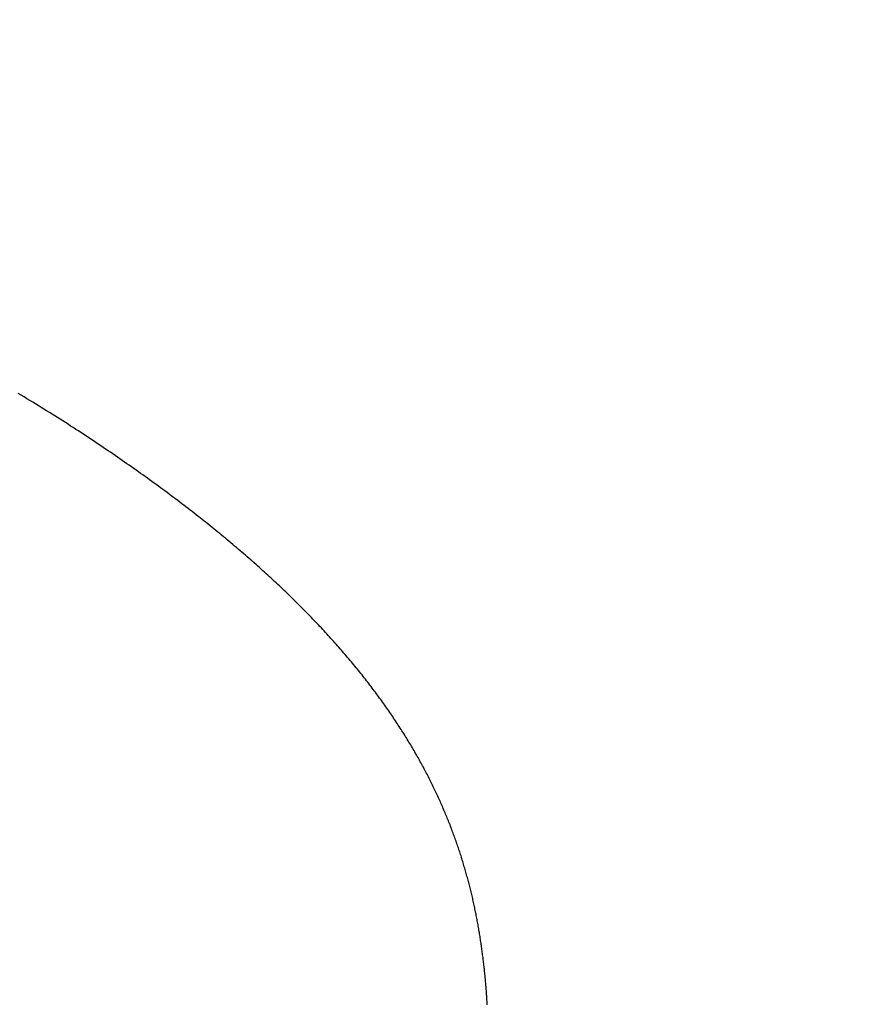
# Model space of a CAD drawing. Extents: x 0 to 143, y -1 to 81.
# Drawn here: x 29 to 29, y 21 to 21 of the extents above; entities that cross this region are included whole.
import ezdxf

# ---------------------------------------------------------------- set-up
doc = ezdxf.new("R2010")
doc.units = 0
doc.header["$MEASUREMENT"] = 0
doc.header["$PDMODE"] = 2
doc.layers.get('0').update_dxf_attribs({"linetype": 'CONTINUOUS'})
doc.layers.get('Defpoints').update_dxf_attribs({"linetype": 'CONTINUOUS'})
doc.layers.add('Dimension', color=2, linetype='CONTINUOUS', lineweight=15)
doc.layers.add('OBJECT DETAIL', color=254, linetype='CONTINUOUS', lineweight=25)
doc.styles.get("Standard").update_dxf_attribs({"font": 'ARIAL.TTF'})
doc.dimstyles.new('Nabco Dimension Arch Style - Autocad', dxfattribs={"dimscale": 2, "dimtxt": 0.375, "dimasz": 0.37, "dimexe": 0.06, "dimexo": 0.06, "dimgap": 0.06, "dimtad": 0, "dimdec": 5, "dimzin": 4, "dimdsep": 46, "dimlunit": 5, "dimtxsty": 'Standard', "dimcen": 0, "dimclrd": 256, "dimclre": 256, "dimclrt": 256, "dimadec": 1, "dimazin": 1, "dimtm": 1e-09, "dimtfac": 1, "dimtdec": 5, "dimtofl": 0, "dimtmove": 0, "dimatfit": 3, "dimfxl": 0, "dimfrac": 2, "dimtolj": 1, "dimtzin": 4, "dimlwd": -1, "dimlwe": -1, "dimarcsym": 0})

# ---------------------------------------------------------------- blocks, each defined once
blk = doc.blocks.new('*D37')
at = {"layer": 'Defpoints', "color": 0}
for p in [(5.493519, 21.294559), (31.516394, 21.2904), (31.516394, 15.8163)]:
    blk.add_point(p, dxfattribs=at)
at = {"layer": 'Dimension'}
for p, q in [((5.493519, 21.174559), (5.493519, 15.6963)), ((31.516394, 21.1704), (31.516394, 15.6963)), ((5.993519, 15.8163), (16.693008, 15.8163)), ((31.016394, 15.8163), (19.969502, 15.8163))]:
    blk.add_line(p, q, dxfattribs=at)
for points in [[(5.993519, 15.899634), (5.993519, 15.732967), (5.493519, 15.8163)], [(31.016394, 15.899634), (31.016394, 15.732967), (31.516394, 15.8163)]]:
    blk.add_solid(points, dxfattribs=at)
at = {"layer": 'Dimension', "insert": (18.331255, 15.8163), "char_height": 0.5, "attachment_point": 5}
blk.add_mtext('\\A1;SIDELITE', dxfattribs=at)
blk = doc.blocks.new('GLSTOP')
for p, q in [((-0.395867, -0.136955), (-0.39596, -0.136899)), ((-0.395867, -0.136955), (-0.39596, -0.136899)), ((-0.395776, -0.137011), (-0.395867, -0.136955)), ((-0.395776, -0.137011), (-0.395867, -0.136955)), ((-0.395684, -0.137066), (-0.395776, -0.137011)), ((-0.395684, -0.137066), (-0.395776, -0.137011)), ((-0.395594, -0.137121), (-0.395684, -0.137066)), ((-0.395594, -0.137121), (-0.395684, -0.137066)), ((-0.395504, -0.137176), (-0.395594, -0.137121)), ((-0.395504, -0.137176), (-0.395594, -0.137121)), ((-0.395415, -0.13723), (-0.395504, -0.137176)), ((-0.395415, -0.13723), (-0.395504, -0.137176)), ((-0.395326, -0.137285), (-0.395415, -0.13723)), ((-0.395326, -0.137285), (-0.395415, -0.13723)), ((-0.395238, -0.137339), (-0.395326, -0.137285)), ((-0.395238, -0.137339), (-0.395326, -0.137285)), ((-0.395151, -0.137393), (-0.395238, -0.137339)), ((-0.395151, -0.137393), (-0.395238, -0.137339)), ((-0.395064, -0.137447), (-0.395151, -0.137393)), ((-0.395064, -0.137447), (-0.395151, -0.137393)), ((-0.394978, -0.137501), (-0.395064, -0.137447)), ((-0.394978, -0.137501), (-0.395064, -0.137447)), ((-0.394892, -0.137555), (-0.394978, -0.137501)), ((-0.394892, -0.137555), (-0.394978, -0.137501)), ((-0.394807, -0.137608), (-0.394892, -0.137555)), ((-0.394807, -0.137608), (-0.394892, -0.137555)), ((-0.394723, -0.137662), (-0.394807, -0.137608)), ((-0.394723, -0.137662), (-0.394807, -0.137608)), ((-0.394639, -0.137715), (-0.394723, -0.137662)), ((-0.394639, -0.137715), (-0.394723, -0.137662)), ((-0.394555, -0.137768), (-0.394639, -0.137715)), ((-0.394555, -0.137768), (-0.394639, -0.137715)), ((-0.394472, -0.137821), (-0.394555, -0.137768)), ((-0.394472, -0.137821), (-0.394555, -0.137768)), ((-0.394389, -0.137874), (-0.394472, -0.137821)), ((-0.394389, -0.137874), (-0.394472, -0.137821)), ((-0.394307, -0.137927), (-0.394389, -0.137874)), ((-0.394307, -0.137927), (-0.394389, -0.137874)), ((-0.394226, -0.137979), (-0.394307, -0.137927)), ((-0.394226, -0.137979), (-0.394307, -0.137927)), ((-0.394145, -0.138032), (-0.394226, -0.137979)), ((-0.394145, -0.138032), (-0.394226, -0.137979)), ((-0.394064, -0.138084), (-0.394145, -0.138032)), ((-0.394064, -0.138084), (-0.394145, -0.138032)), ((-0.393984, -0.138136), (-0.394064, -0.138084)), ((-0.393984, -0.138136), (-0.394064, -0.138084)), ((-0.393904, -0.138188), (-0.393984, -0.138136)), ((-0.393904, -0.138188), (-0.393984, -0.138136)), ((-0.393825, -0.13824), (-0.393904, -0.138188)), ((-0.393825, -0.13824), (-0.393904, -0.138188)), ((-0.393746, -0.138292), (-0.393825, -0.13824)), ((-0.393746, -0.138292), (-0.393825, -0.13824)), ((-0.393668, -0.138344), (-0.393746, -0.138292)), ((-0.393668, -0.138344), (-0.393746, -0.138292)), ((-0.39359, -0.138396), (-0.393668, -0.138344)), ((-0.39359, -0.138396), (-0.393668, -0.138344)), ((-0.393512, -0.138448), (-0.39359, -0.138396)), ((-0.393512, -0.138448), (-0.39359, -0.138396)), ((-0.393435, -0.138499), (-0.393512, -0.138448)), ((-0.393435, -0.138499), (-0.393512, -0.138448)), ((-0.393358, -0.138551), (-0.393435, -0.138499)), ((-0.393358, -0.138551), (-0.393435, -0.138499)), ((-0.393281, -0.138602), (-0.393358, -0.138551)), ((-0.393281, -0.138602), (-0.393358, -0.138551)), ((-0.393205, -0.138654), (-0.393281, -0.138602)), ((-0.393205, -0.138654), (-0.393281, -0.138602)), ((-0.393129, -0.138705), (-0.393205, -0.138654)), ((-0.393129, -0.138705), (-0.393205, -0.138654)), ((-0.393054, -0.138756), (-0.393129, -0.138705)), ((-0.393054, -0.138756), (-0.393129, -0.138705)), ((-0.392979, -0.138808), (-0.393054, -0.138756)), ((-0.392979, -0.138808), (-0.393054, -0.138756)), ((-0.392904, -0.138859), (-0.392979, -0.138808)), ((-0.392904, -0.138859), (-0.392979, -0.138808)), ((-0.392829, -0.13891), (-0.392904, -0.138859)), ((-0.392829, -0.13891), (-0.392904, -0.138859)), ((-0.392755, -0.138961), (-0.392829, -0.13891)), ((-0.392755, -0.138961), (-0.392829, -0.13891)), ((-0.392681, -0.139012), (-0.392755, -0.138961)), ((-0.392681, -0.139012), (-0.392755, -0.138961)), ((-0.392608, -0.139063), (-0.392681, -0.139012)), ((-0.392608, -0.139063), (-0.392681, -0.139012)), ((-0.392535, -0.139114), (-0.392608, -0.139063)), ((-0.392535, -0.139114), (-0.392608, -0.139063)), ((-0.392462, -0.139165), (-0.392535, -0.139114)), ((-0.392462, -0.139165), (-0.392535, -0.139114)), ((-0.392389, -0.139216), (-0.392462, -0.139165)), ((-0.392389, -0.139216), (-0.392462, -0.139165)), ((-0.392317, -0.139267), (-0.392389, -0.139216)), ((-0.392317, -0.139267), (-0.392389, -0.139216)), ((-0.392245, -0.139318), (-0.392317, -0.139267)), ((-0.392245, -0.139318), (-0.392317, -0.139267)), ((-0.392173, -0.139368), (-0.392245, -0.139318)), ((-0.392173, -0.139368), (-0.392245, -0.139318)), ((-0.392101, -0.139419), (-0.392173, -0.139368)), ((-0.392101, -0.139419), (-0.392173, -0.139368)), ((-0.39203, -0.13947), (-0.392101, -0.139419)), ((-0.39203, -0.13947), (-0.392101, -0.139419)), ((-0.39196, -0.139521), (-0.39203, -0.13947)), ((-0.39196, -0.139521), (-0.39203, -0.13947)), ((-0.391889, -0.139571), (-0.39196, -0.139521)), ((-0.391889, -0.139571), (-0.39196, -0.139521)), ((-0.391819, -0.139622), (-0.391889, -0.139571)), ((-0.391819, -0.139622), (-0.391889, -0.139571)), ((-0.391749, -0.139672), (-0.391819, -0.139622)), ((-0.391749, -0.139672), (-0.391819, -0.139622)), ((-0.391679, -0.139723), (-0.391749, -0.139672)), ((-0.391679, -0.139723), (-0.391749, -0.139672)), ((-0.39161, -0.139773), (-0.391679, -0.139723)), ((-0.39161, -0.139773), (-0.391679, -0.139723)), ((-0.391541, -0.139823), (-0.39161, -0.139773)), ((-0.391541, -0.139823), (-0.39161, -0.139773)), ((-0.391473, -0.139874), (-0.391541, -0.139823)), ((-0.391473, -0.139874), (-0.391541, -0.139823)), ((-0.391404, -0.139924), (-0.391473, -0.139874)), ((-0.391404, -0.139924), (-0.391473, -0.139874)), ((-0.391336, -0.139974), (-0.391404, -0.139924)), ((-0.391336, -0.139974), (-0.391404, -0.139924)), ((-0.391268, -0.140025), (-0.391336, -0.139974)), ((-0.391268, -0.140025), (-0.391336, -0.139974)), ((-0.391201, -0.140075), (-0.391268, -0.140025)), ((-0.391201, -0.140075), (-0.391268, -0.140025)), ((-0.391134, -0.140125), (-0.391201, -0.140075)), ((-0.391134, -0.140125), (-0.391201, -0.140075)), ((-0.391067, -0.140175), (-0.391134, -0.140125)), ((-0.391067, -0.140175), (-0.391134, -0.140125)), ((-0.391, -0.140225), (-0.391067, -0.140175)), ((-0.391, -0.140225), (-0.391067, -0.140175)), ((-0.390934, -0.140275), (-0.391, -0.140225)), ((-0.390934, -0.140275), (-0.391, -0.140225)), ((-0.390868, -0.140325), (-0.390934, -0.140275)), ((-0.390868, -0.140325), (-0.390934, -0.140275)), ((-0.390802, -0.140375), (-0.390868, -0.140325)), ((-0.390802, -0.140375), (-0.390868, -0.140325)), ((-0.390737, -0.140425), (-0.390802, -0.140375)), ((-0.390737, -0.140425), (-0.390802, -0.140375)), ((-0.390672, -0.140475), (-0.390737, -0.140425)), ((-0.390672, -0.140475), (-0.390737, -0.140425)), ((-0.390607, -0.140525), (-0.390672, -0.140475)), ((-0.390607, -0.140525), (-0.390672, -0.140475)), ((-0.390543, -0.140574), (-0.390607, -0.140525)), ((-0.390543, -0.140574), (-0.390607, -0.140525)), ((-0.390479, -0.140624), (-0.390543, -0.140574)), ((-0.390479, -0.140624), (-0.390543, -0.140574)), ((-0.390415, -0.140674), (-0.390479, -0.140624)), ((-0.390415, -0.140674), (-0.390479, -0.140624)), ((-0.390351, -0.140723), (-0.390415, -0.140674)), ((-0.390351, -0.140723), (-0.390415, -0.140674)), ((-0.390288, -0.140773), (-0.390351, -0.140723)), ((-0.390288, -0.140773), (-0.390351, -0.140723)), ((-0.390225, -0.140823), (-0.390288, -0.140773)), ((-0.390225, -0.140823), (-0.390288, -0.140773)), ((-0.390162, -0.140872), (-0.390225, -0.140823)), ((-0.390162, -0.140872), (-0.390225, -0.140823)), ((-0.390099, -0.140922), (-0.390162, -0.140872)), ((-0.390099, -0.140922), (-0.390162, -0.140872)), ((-0.390037, -0.140971), (-0.390099, -0.140922)), ((-0.390037, -0.140971), (-0.390099, -0.140922)), ((-0.389975, -0.14102), (-0.390037, -0.140971)), ((-0.389975, -0.14102), (-0.390037, -0.140971)), ((-0.389914, -0.14107), (-0.389975, -0.14102)), ((-0.389914, -0.14107), (-0.389975, -0.14102)), ((-0.389852, -0.141119), (-0.389914, -0.14107)), ((-0.389852, -0.141119), (-0.389914, -0.14107)), ((-0.389791, -0.141168), (-0.389852, -0.141119)), ((-0.389791, -0.141168), (-0.389852, -0.141119)), ((-0.389731, -0.141218), (-0.389791, -0.141168)), ((-0.389731, -0.141218), (-0.389791, -0.141168)), ((-0.38967, -0.141267), (-0.389731, -0.141218)), ((-0.38967, -0.141267), (-0.389731, -0.141218)), ((-0.38961, -0.141316), (-0.38967, -0.141267)), ((-0.38961, -0.141316), (-0.38967, -0.141267)), ((-0.38955, -0.141365), (-0.38961, -0.141316)), ((-0.38955, -0.141365), (-0.38961, -0.141316)), ((-0.389491, -0.141414), (-0.38955, -0.141365)), ((-0.389491, -0.141414), (-0.38955, -0.141365)), ((-0.389431, -0.141463), (-0.389491, -0.141414)), ((-0.389431, -0.141463), (-0.389491, -0.141414)), ((-0.389372, -0.141512), (-0.389431, -0.141463)), ((-0.389372, -0.141512), (-0.389431, -0.141463)), ((-0.389313, -0.141561), (-0.389372, -0.141512)), ((-0.389313, -0.141561), (-0.389372, -0.141512)), ((-0.389255, -0.14161), (-0.389313, -0.141561)), ((-0.389255, -0.14161), (-0.389313, -0.141561)), ((-0.389197, -0.141659), (-0.389255, -0.14161)), ((-0.389197, -0.141659), (-0.389255, -0.14161)), ((-0.389139, -0.141708), (-0.389197, -0.141659)), ((-0.389139, -0.141708), (-0.389197, -0.141659)), ((-0.389081, -0.141757), (-0.389139, -0.141708)), ((-0.389081, -0.141757), (-0.389139, -0.141708)), ((-0.389024, -0.141805), (-0.389081, -0.141757)), ((-0.389024, -0.141805), (-0.389081, -0.141757)), ((-0.388967, -0.141854), (-0.389024, -0.141805)), ((-0.388967, -0.141854), (-0.389024, -0.141805)), ((-0.38891, -0.141903), (-0.388967, -0.141854)), ((-0.38891, -0.141903), (-0.388967, -0.141854)), ((-0.388853, -0.141951), (-0.38891, -0.141903)), ((-0.388853, -0.141951), (-0.38891, -0.141903)), ((-0.388797, -0.142), (-0.388853, -0.141951)), ((-0.388797, -0.142), (-0.388853, -0.141951)), ((-0.388741, -0.142048), (-0.388797, -0.142)), ((-0.388741, -0.142048), (-0.388797, -0.142)), ((-0.388685, -0.142097), (-0.388741, -0.142048)), ((-0.388685, -0.142097), (-0.388741, -0.142048)), ((-0.38863, -0.142145), (-0.388685, -0.142097)), ((-0.38863, -0.142145), (-0.388685, -0.142097)), ((-0.388575, -0.142194), (-0.38863, -0.142145)), ((-0.388575, -0.142194), (-0.38863, -0.142145)), ((-0.38852, -0.142242), (-0.388575, -0.142194)), ((-0.38852, -0.142242), (-0.388575, -0.142194)), ((-0.388465, -0.142291), (-0.38852, -0.142242)), ((-0.388465, -0.142291), (-0.38852, -0.142242)), ((-0.388411, -0.142339), (-0.388465, -0.142291)), ((-0.388411, -0.142339), (-0.388465, -0.142291)), ((-0.388356, -0.142387), (-0.388411, -0.142339)), ((-0.388356, -0.142387), (-0.388411, -0.142339)), ((-0.388303, -0.142436), (-0.388356, -0.142387)), ((-0.388303, -0.142436), (-0.388356, -0.142387)), ((-0.388249, -0.142484), (-0.388303, -0.142436)), ((-0.388249, -0.142484), (-0.388303, -0.142436)), ((-0.388196, -0.142532), (-0.388249, -0.142484)), ((-0.388196, -0.142532), (-0.388249, -0.142484)), ((-0.388143, -0.14258), (-0.388196, -0.142532)), ((-0.388143, -0.14258), (-0.388196, -0.142532)), ((-0.38809, -0.142628), (-0.388143, -0.14258)), ((-0.38809, -0.142628), (-0.388143, -0.14258)), ((-0.388037, -0.142676), (-0.38809, -0.142628)), ((-0.388037, -0.142676), (-0.38809, -0.142628)), ((-0.387985, -0.142724), (-0.388037, -0.142676)), ((-0.387985, -0.142724), (-0.388037, -0.142676)), ((-0.387933, -0.142772), (-0.387985, -0.142724)), ((-0.387933, -0.142772), (-0.387985, -0.142724)), ((-0.387881, -0.14282), (-0.387933, -0.142772)), ((-0.387881, -0.14282), (-0.387933, -0.142772)), ((-0.38783, -0.142868), (-0.387881, -0.14282)), ((-0.38783, -0.142868), (-0.387881, -0.14282)), ((-0.387779, -0.142916), (-0.38783, -0.142868)), ((-0.387779, -0.142916), (-0.38783, -0.142868)), ((-0.387728, -0.142964), (-0.387779, -0.142916)), ((-0.387728, -0.142964), (-0.387779, -0.142916)), ((-0.387677, -0.143012), (-0.387728, -0.142964)), ((-0.387677, -0.143012), (-0.387728, -0.142964)), ((-0.387627, -0.14306), (-0.387677, -0.143012)), ((-0.387627, -0.14306), (-0.387677, -0.143012)), ((-0.387577, -0.143107), (-0.387627, -0.14306)), ((-0.387577, -0.143107), (-0.387627, -0.14306)), ((-0.387527, -0.143155), (-0.387577, -0.143107)), ((-0.387527, -0.143155), (-0.387577, -0.143107)), ((-0.387477, -0.143203), (-0.387527, -0.143155)), ((-0.387477, -0.143203), (-0.387527, -0.143155)), ((-0.387428, -0.14325), (-0.387477, -0.143203)), ((-0.387428, -0.14325), (-0.387477, -0.143203)), ((-0.387378, -0.143298), (-0.387428, -0.14325)), ((-0.387378, -0.143298), (-0.387428, -0.14325)), ((-0.38733, -0.143345), (-0.387378, -0.143298)), ((-0.38733, -0.143345), (-0.387378, -0.143298)), ((-0.387281, -0.143393), (-0.38733, -0.143345)), ((-0.387281, -0.143393), (-0.38733, -0.143345)), ((-0.387233, -0.14344), (-0.387281, -0.143393)), ((-0.387233, -0.14344), (-0.387281, -0.143393)), ((-0.387184, -0.143488), (-0.387233, -0.14344)), ((-0.387184, -0.143488), (-0.387233, -0.14344)), ((-0.387137, -0.143535), (-0.387184, -0.143488)), ((-0.387137, -0.143535), (-0.387184, -0.143488)), ((-0.387089, -0.143583), (-0.387137, -0.143535)), ((-0.387089, -0.143583), (-0.387137, -0.143535)), ((-0.387042, -0.14363), (-0.387089, -0.143583)), ((-0.387042, -0.14363), (-0.387089, -0.143583)), ((-0.386995, -0.143677), (-0.387042, -0.14363)), ((-0.386995, -0.143677), (-0.387042, -0.14363)), ((-0.386948, -0.143724), (-0.386995, -0.143677)), ((-0.386948, -0.143724), (-0.386995, -0.143677)), ((-0.386901, -0.143772), (-0.386948, -0.143724)), ((-0.386901, -0.143772), (-0.386948, -0.143724)), ((-0.386855, -0.143819), (-0.386901, -0.143772)), ((-0.386855, -0.143819), (-0.386901, -0.143772)), ((-0.386809, -0.143866), (-0.386855, -0.143819)), ((-0.386809, -0.143866), (-0.386855, -0.143819)), ((-0.386763, -0.143913), (-0.386809, -0.143866)), ((-0.386763, -0.143913), (-0.386809, -0.143866)), ((-0.386717, -0.14396), (-0.386763, -0.143913)), ((-0.386717, -0.14396), (-0.386763, -0.143913)), ((-0.386672, -0.144007), (-0.386717, -0.14396)), ((-0.386672, -0.144007), (-0.386717, -0.14396)), ((-0.386627, -0.144054), (-0.386672, -0.144007)), ((-0.386627, -0.144054), (-0.386672, -0.144007)), ((-0.386582, -0.144101), (-0.386627, -0.144054)), ((-0.386582, -0.144101), (-0.386627, -0.144054)), ((-0.386537, -0.144148), (-0.386582, -0.144101)), ((-0.386537, -0.144148), (-0.386582, -0.144101)), ((-0.386493, -0.144195), (-0.386537, -0.144148)), ((-0.386493, -0.144195), (-0.386537, -0.144148)), ((-0.386449, -0.144242), (-0.386493, -0.144195)), ((-0.386449, -0.144242), (-0.386493, -0.144195)), ((-0.386405, -0.144289), (-0.386449, -0.144242)), ((-0.386405, -0.144289), (-0.386449, -0.144242)), ((-0.386361, -0.144336), (-0.386405, -0.144289)), ((-0.386361, -0.144336), (-0.386405, -0.144289)), ((-0.386317, -0.144382), (-0.386361, -0.144336)), ((-0.386317, -0.144382), (-0.386361, -0.144336)), ((-0.386274, -0.144429), (-0.386317, -0.144382)), ((-0.386274, -0.144429), (-0.386317, -0.144382)), ((-0.386231, -0.144476), (-0.386274, -0.144429)), ((-0.386231, -0.144476), (-0.386274, -0.144429)), ((-0.386189, -0.144522), (-0.386231, -0.144476)), ((-0.386189, -0.144522), (-0.386231, -0.144476)), ((-0.386146, -0.144569), (-0.386189, -0.144522)), ((-0.386146, -0.144569), (-0.386189, -0.144522)), ((-0.386104, -0.144616), (-0.386146, -0.144569)), ((-0.386104, -0.144616), (-0.386146, -0.144569)), ((-0.386062, -0.144662), (-0.386104, -0.144616)), ((-0.386062, -0.144662), (-0.386104, -0.144616)), ((-0.38602, -0.144709), (-0.386062, -0.144662)), ((-0.38602, -0.144709), (-0.386062, -0.144662)), ((-0.385979, -0.144755), (-0.38602, -0.144709)), ((-0.385979, -0.144755), (-0.38602, -0.144709)), ((-0.385937, -0.144802), (-0.385979, -0.144755)), ((-0.385937, -0.144802), (-0.385979, -0.144755)), ((-0.385896, -0.144848), (-0.385937, -0.144802)), ((-0.385896, -0.144848), (-0.385937, -0.144802)), ((-0.385855, -0.144894), (-0.385896, -0.144848)), ((-0.385855, -0.144894), (-0.385896, -0.144848)), ((-0.385815, -0.144941), (-0.385855, -0.144894)), ((-0.385815, -0.144941), (-0.385855, -0.144894)), ((-0.385774, -0.144987), (-0.385815, -0.144941)), ((-0.385774, -0.144987), (-0.385815, -0.144941)), ((-0.385734, -0.145033), (-0.385774, -0.144987)), ((-0.385734, -0.145033), (-0.385774, -0.144987)), ((-0.385694, -0.14508), (-0.385734, -0.145033)), ((-0.385694, -0.14508), (-0.385734, -0.145033)), ((-0.385655, -0.145126), (-0.385694, -0.14508)), ((-0.385655, -0.145126), (-0.385694, -0.14508)), ((-0.385615, -0.145172), (-0.385655, -0.145126)), ((-0.385615, -0.145172), (-0.385655, -0.145126)), ((-0.385576, -0.145218), (-0.385615, -0.145172)), ((-0.385576, -0.145218), (-0.385615, -0.145172)), ((-0.385537, -0.145264), (-0.385576, -0.145218)), ((-0.385537, -0.145264), (-0.385576, -0.145218)), ((-0.385498, -0.14531), (-0.385537, -0.145264)), ((-0.385498, -0.14531), (-0.385537, -0.145264)), ((-0.38546, -0.145356), (-0.385498, -0.14531)), ((-0.38546, -0.145356), (-0.385498, -0.14531)), ((-0.385422, -0.145402), (-0.38546, -0.145356)), ((-0.385422, -0.145402), (-0.38546, -0.145356)), ((-0.385383, -0.145448), (-0.385422, -0.145402)), ((-0.385383, -0.145448), (-0.385422, -0.145402)), ((-0.385346, -0.145494), (-0.385383, -0.145448)), ((-0.385346, -0.145494), (-0.385383, -0.145448)), ((-0.385308, -0.14554), (-0.385346, -0.145494)), ((-0.385308, -0.14554), (-0.385346, -0.145494)), ((-0.385271, -0.145586), (-0.385308, -0.14554)), ((-0.385271, -0.145586), (-0.385308, -0.14554)), ((-0.385233, -0.145632), (-0.385271, -0.145586)), ((-0.385233, -0.145632), (-0.385271, -0.145586)), ((-0.385196, -0.145678), (-0.385233, -0.145632)), ((-0.385196, -0.145678), (-0.385233, -0.145632)), ((-0.38516, -0.145724), (-0.385196, -0.145678)), ((-0.38516, -0.145724), (-0.385196, -0.145678)), ((-0.385123, -0.145769), (-0.38516, -0.145724)), ((-0.385123, -0.145769), (-0.38516, -0.145724)), ((-0.385087, -0.145815), (-0.385123, -0.145769)), ((-0.385087, -0.145815), (-0.385123, -0.145769)), ((-0.385051, -0.145861), (-0.385087, -0.145815)), ((-0.385051, -0.145861), (-0.385087, -0.145815)), ((-0.385015, -0.145906), (-0.385051, -0.145861)), ((-0.385015, -0.145906), (-0.385051, -0.145861)), ((-0.384979, -0.145952), (-0.385015, -0.145906)), ((-0.384979, -0.145952), (-0.385015, -0.145906)), ((-0.384944, -0.145998), (-0.384979, -0.145952)), ((-0.384944, -0.145998), (-0.384979, -0.145952)), ((-0.384909, -0.146043), (-0.384944, -0.145998)), ((-0.384909, -0.146043), (-0.384944, -0.145998)), ((-0.384874, -0.146089), (-0.384909, -0.146043)), ((-0.384874, -0.146089), (-0.384909, -0.146043)), ((-0.384839, -0.146134), (-0.384874, -0.146089)), ((-0.384839, -0.146134), (-0.384874, -0.146089)), ((-0.384804, -0.14618), (-0.384839, -0.146134)), ((-0.384804, -0.14618), (-0.384839, -0.146134)), ((-0.38477, -0.146225), (-0.384804, -0.14618)), ((-0.38477, -0.146225), (-0.384804, -0.14618)), ((-0.384736, -0.146271), (-0.38477, -0.146225)), ((-0.384736, -0.146271), (-0.38477, -0.146225)), ((-0.384702, -0.146316), (-0.384736, -0.146271)), ((-0.384702, -0.146316), (-0.384736, -0.146271)), ((-0.384668, -0.146361), (-0.384702, -0.146316)), ((-0.384668, -0.146361), (-0.384702, -0.146316)), ((-0.384635, -0.146407), (-0.384668, -0.146361)), ((-0.384635, -0.146407), (-0.384668, -0.146361)), ((-0.384601, -0.146452), (-0.384635, -0.146407)), ((-0.384601, -0.146452), (-0.384635, -0.146407)), ((-0.384568, -0.146497), (-0.384601, -0.146452)), ((-0.384568, -0.146497), (-0.384601, -0.146452)), ((-0.384535, -0.146542), (-0.384568, -0.146497)), ((-0.384535, -0.146542), (-0.384568, -0.146497)), ((-0.384503, -0.146587), (-0.384535, -0.146542)), ((-0.384503, -0.146587), (-0.384535, -0.146542)), ((-0.38447, -0.146633), (-0.384503, -0.146587)), ((-0.38447, -0.146633), (-0.384503, -0.146587)), ((-0.384438, -0.146678), (-0.38447, -0.146633)), ((-0.384438, -0.146678), (-0.38447, -0.146633)), ((-0.384406, -0.146723), (-0.384438, -0.146678)), ((-0.384406, -0.146723), (-0.384438, -0.146678)), ((-0.384374, -0.146768), (-0.384406, -0.146723)), ((-0.384374, -0.146768), (-0.384406, -0.146723)), ((-0.384342, -0.146813), (-0.384374, -0.146768)), ((-0.384342, -0.146813), (-0.384374, -0.146768)), ((-0.384311, -0.146858), (-0.384342, -0.146813)), ((-0.384311, -0.146858), (-0.384342, -0.146813)), ((-0.38428, -0.146903), (-0.384311, -0.146858)), ((-0.38428, -0.146903), (-0.384311, -0.146858)), ((-0.384249, -0.146948), (-0.38428, -0.146903)), ((-0.384249, -0.146948), (-0.38428, -0.146903)), ((-0.384218, -0.146993), (-0.384249, -0.146948)), ((-0.384218, -0.146993), (-0.384249, -0.146948)), ((-0.384187, -0.147038), (-0.384218, -0.146993)), ((-0.384187, -0.147038), (-0.384218, -0.146993)), ((-0.384157, -0.147082), (-0.384187, -0.147038)), ((-0.384157, -0.147082), (-0.384187, -0.147038)), ((-0.384127, -0.147127), (-0.384157, -0.147082)), ((-0.384127, -0.147127), (-0.384157, -0.147082)), ((-0.384097, -0.147172), (-0.384127, -0.147127)), ((-0.384097, -0.147172), (-0.384127, -0.147127)), ((-0.384067, -0.147217), (-0.384097, -0.147172)), ((-0.384067, -0.147217), (-0.384097, -0.147172)), ((-0.384037, -0.147262), (-0.384067, -0.147217)), ((-0.384037, -0.147262), (-0.384067, -0.147217)), ((-0.384008, -0.147306), (-0.384037, -0.147262)), ((-0.384008, -0.147306), (-0.384037, -0.147262)), ((-0.383979, -0.147351), (-0.384008, -0.147306)), ((-0.383979, -0.147351), (-0.384008, -0.147306)), ((-0.383949, -0.147396), (-0.383979, -0.147351)), ((-0.383949, -0.147396), (-0.383979, -0.147351)), ((-0.383921, -0.14744), (-0.383949, -0.147396)), ((-0.383921, -0.14744), (-0.383949, -0.147396)), ((-0.383892, -0.147485), (-0.383921, -0.14744)), ((-0.383892, -0.147485), (-0.383921, -0.14744)), ((-0.383864, -0.147529), (-0.383892, -0.147485)), ((-0.383864, -0.147529), (-0.383892, -0.147485)), ((-0.383835, -0.147574), (-0.383864, -0.147529)), ((-0.383835, -0.147574), (-0.383864, -0.147529)), ((-0.383807, -0.147618), (-0.383835, -0.147574)), ((-0.383807, -0.147618), (-0.383835, -0.147574)), ((-0.383779, -0.147663), (-0.383807, -0.147618)), ((-0.383779, -0.147663), (-0.383807, -0.147618)), ((-0.383752, -0.147707), (-0.383779, -0.147663)), ((-0.383752, -0.147707), (-0.383779, -0.147663)), ((-0.383724, -0.147752), (-0.383752, -0.147707)), ((-0.383724, -0.147752), (-0.383752, -0.147707)), ((-0.383697, -0.147796), (-0.383724, -0.147752)), ((-0.383697, -0.147796), (-0.383724, -0.147752)), ((-0.38367, -0.14784), (-0.383697, -0.147796)), ((-0.38367, -0.14784), (-0.383697, -0.147796)), ((-0.383643, -0.147885), (-0.38367, -0.14784)), ((-0.383643, -0.147885), (-0.38367, -0.14784)), ((-0.383616, -0.147929), (-0.383643, -0.147885)), ((-0.383616, -0.147929), (-0.383643, -0.147885)), ((-0.38359, -0.147973), (-0.383616, -0.147929)), ((-0.38359, -0.147973), (-0.383616, -0.147929)), ((-0.383563, -0.148017), (-0.38359, -0.147973)), ((-0.383563, -0.148017), (-0.38359, -0.147973)), ((-0.383537, -0.148062), (-0.383563, -0.148017)), ((-0.383537, -0.148062), (-0.383563, -0.148017)), ((-0.383511, -0.148106), (-0.383537, -0.148062)), ((-0.383511, -0.148106), (-0.383537, -0.148062)), ((-0.383485, -0.14815), (-0.383511, -0.148106)), ((-0.383485, -0.14815), (-0.383511, -0.148106)), ((-0.38346, -0.148194), (-0.383485, -0.14815)), ((-0.38346, -0.148194), (-0.383485, -0.14815)), ((-0.383434, -0.148238), (-0.38346, -0.148194)), ((-0.383434, -0.148238), (-0.38346, -0.148194)), ((-0.383409, -0.148282), (-0.383434, -0.148238)), ((-0.383409, -0.148282), (-0.383434, -0.148238)), ((-0.383384, -0.148326), (-0.383409, -0.148282)), ((-0.383384, -0.148326), (-0.383409, -0.148282)), ((-0.383359, -0.14837), (-0.383384, -0.148326)), ((-0.383359, -0.14837), (-0.383384, -0.148326)), ((-0.383335, -0.148414), (-0.383359, -0.14837)), ((-0.383335, -0.148414), (-0.383359, -0.14837)), ((-0.38331, -0.148458), (-0.383335, -0.148414)), ((-0.38331, -0.148458), (-0.383335, -0.148414)), ((-0.383286, -0.148502), (-0.38331, -0.148458)), ((-0.383286, -0.148502), (-0.38331, -0.148458)), ((-0.383262, -0.148546), (-0.383286, -0.148502)), ((-0.383262, -0.148546), (-0.383286, -0.148502)), ((-0.383238, -0.14859), (-0.383262, -0.148546)), ((-0.383238, -0.14859), (-0.383262, -0.148546)), ((-0.383214, -0.148634), (-0.383238, -0.14859)), ((-0.383214, -0.148634), (-0.383238, -0.14859)), ((-0.38319, -0.148678), (-0.383214, -0.148634)), ((-0.38319, -0.148678), (-0.383214, -0.148634)), ((-0.383167, -0.148721), (-0.38319, -0.148678)), ((-0.383167, -0.148721), (-0.38319, -0.148678)), ((-0.383143, -0.148765), (-0.383167, -0.148721)), ((-0.383143, -0.148765), (-0.383167, -0.148721)), ((-0.38312, -0.148809), (-0.383143, -0.148765)), ((-0.38312, -0.148809), (-0.383143, -0.148765)), ((-0.383097, -0.148853), (-0.38312, -0.148809)), ((-0.383097, -0.148853), (-0.38312, -0.148809)), ((-0.383075, -0.148896), (-0.383097, -0.148853)), ((-0.383075, -0.148896), (-0.383097, -0.148853)), ((-0.383052, -0.14894), (-0.383075, -0.148896)), ((-0.383052, -0.14894), (-0.383075, -0.148896)), ((-0.38303, -0.148983), (-0.383052, -0.14894)), ((-0.38303, -0.148983), (-0.383052, -0.14894)), ((-0.383007, -0.149027), (-0.38303, -0.148983)), ((-0.383007, -0.149027), (-0.38303, -0.148983)), ((-0.382985, -0.149071), (-0.383007, -0.149027)), ((-0.382985, -0.149071), (-0.383007, -0.149027)), ((-0.382964, -0.149114), (-0.382985, -0.149071)), ((-0.382964, -0.149114), (-0.382985, -0.149071)), ((-0.382942, -0.149158), (-0.382964, -0.149114)), ((-0.382942, -0.149158), (-0.382964, -0.149114)), ((-0.38292, -0.149201), (-0.382942, -0.149158)), ((-0.38292, -0.149201), (-0.382942, -0.149158)), ((-0.382899, -0.149245), (-0.38292, -0.149201)), ((-0.382899, -0.149245), (-0.38292, -0.149201)), ((-0.382878, -0.149288), (-0.382899, -0.149245)), ((-0.382878, -0.149288), (-0.382899, -0.149245)), ((-0.382857, -0.149332), (-0.382878, -0.149288)), ((-0.382857, -0.149332), (-0.382878, -0.149288)), ((-0.382836, -0.149375), (-0.382857, -0.149332)), ((-0.382836, -0.149375), (-0.382857, -0.149332)), ((-0.382815, -0.149418), (-0.382836, -0.149375)), ((-0.382815, -0.149418), (-0.382836, -0.149375)), ((-0.382795, -0.149462), (-0.382815, -0.149418)), ((-0.382795, -0.149462), (-0.382815, -0.149418)), ((-0.382774, -0.149505), (-0.382795, -0.149462)), ((-0.382774, -0.149505), (-0.382795, -0.149462)), ((-0.382754, -0.149548), (-0.382774, -0.149505)), ((-0.382754, -0.149548), (-0.382774, -0.149505)), ((-0.382734, -0.149592), (-0.382754, -0.149548)), ((-0.382734, -0.149592), (-0.382754, -0.149548)), ((-0.382714, -0.149635), (-0.382734, -0.149592)), ((-0.382714, -0.149635), (-0.382734, -0.149592)), ((-0.382694, -0.149678), (-0.382714, -0.149635)), ((-0.382694, -0.149678), (-0.382714, -0.149635)), ((-0.382675, -0.149721), (-0.382694, -0.149678)), ((-0.382675, -0.149721), (-0.382694, -0.149678)), ((-0.382655, -0.149764), (-0.382675, -0.149721)), ((-0.382655, -0.149764), (-0.382675, -0.149721)), ((-0.382636, -0.149807), (-0.382655, -0.149764)), ((-0.382636, -0.149807), (-0.382655, -0.149764)), ((-0.382617, -0.149851), (-0.382636, -0.149807)), ((-0.382617, -0.149851), (-0.382636, -0.149807)), ((-0.382598, -0.149894), (-0.382617, -0.149851)), ((-0.382598, -0.149894), (-0.382617, -0.149851)), ((-0.382579, -0.149937), (-0.382598, -0.149894)), ((-0.382579, -0.149937), (-0.382598, -0.149894)), ((-0.382561, -0.14998), (-0.382579, -0.149937)), ((-0.382561, -0.14998), (-0.382579, -0.149937)), ((-0.382542, -0.150023), (-0.382561, -0.14998)), ((-0.382542, -0.150023), (-0.382561, -0.14998)), ((-0.382524, -0.150066), (-0.382542, -0.150023)), ((-0.382524, -0.150066), (-0.382542, -0.150023)), ((-0.382506, -0.150109), (-0.382524, -0.150066)), ((-0.382506, -0.150109), (-0.382524, -0.150066)), ((-0.382488, -0.150152), (-0.382506, -0.150109)), ((-0.382488, -0.150152), (-0.382506, -0.150109)), ((-0.38247, -0.150195), (-0.382488, -0.150152)), ((-0.38247, -0.150195), (-0.382488, -0.150152)), ((-0.382452, -0.150238), (-0.38247, -0.150195)), ((-0.382452, -0.150238), (-0.38247, -0.150195)), ((-0.382435, -0.15028), (-0.382452, -0.150238)), ((-0.382435, -0.15028), (-0.382452, -0.150238)), ((-0.382417, -0.150323), (-0.382435, -0.15028)), ((-0.382417, -0.150323), (-0.382435, -0.15028)), ((-0.3824, -0.150366), (-0.382417, -0.150323)), ((-0.3824, -0.150366), (-0.382417, -0.150323)), ((-0.382383, -0.150409), (-0.3824, -0.150366)), ((-0.382383, -0.150409), (-0.3824, -0.150366)), ((-0.382366, -0.150452), (-0.382383, -0.150409)), ((-0.382366, -0.150452), (-0.382383, -0.150409)), ((-0.382349, -0.150494), (-0.382366, -0.150452)), ((-0.382349, -0.150494), (-0.382366, -0.150452)), ((-0.382333, -0.150537), (-0.382349, -0.150494)), ((-0.382333, -0.150537), (-0.382349, -0.150494)), ((-0.382316, -0.15058), (-0.382333, -0.150537)), ((-0.382316, -0.15058), (-0.382333, -0.150537)), ((-0.3823, -0.150622), (-0.382316, -0.15058)), ((-0.3823, -0.150622), (-0.382316, -0.15058)), ((-0.382284, -0.150665), (-0.3823, -0.150622)), ((-0.382284, -0.150665), (-0.3823, -0.150622)), ((-0.382268, -0.150708), (-0.382284, -0.150665)), ((-0.382268, -0.150708), (-0.382284, -0.150665)), ((-0.382252, -0.15075), (-0.382268, -0.150708)), ((-0.382252, -0.15075), (-0.382268, -0.150708)), ((-0.382236, -0.150793), (-0.382252, -0.15075)), ((-0.382236, -0.150793), (-0.382252, -0.15075)), ((-0.38222, -0.150836), (-0.382236, -0.150793)), ((-0.38222, -0.150836), (-0.382236, -0.150793)), ((-0.382205, -0.150878), (-0.38222, -0.150836)), ((-0.382205, -0.150878), (-0.38222, -0.150836)), ((-0.382189, -0.150921), (-0.382205, -0.150878)), ((-0.382189, -0.150921), (-0.382205, -0.150878)), ((-0.382174, -0.150963), (-0.382189, -0.150921)), ((-0.382174, -0.150963), (-0.382189, -0.150921)), ((-0.382159, -0.151006), (-0.382174, -0.150963)), ((-0.382159, -0.151006), (-0.382174, -0.150963)), ((-0.382144, -0.151048), (-0.382159, -0.151006)), ((-0.382144, -0.151048), (-0.382159, -0.151006)), ((-0.38213, -0.15109), (-0.382144, -0.151048)), ((-0.38213, -0.15109), (-0.382144, -0.151048)), ((-0.382115, -0.151133), (-0.38213, -0.15109)), ((-0.382115, -0.151133), (-0.38213, -0.15109)), ((-0.3821, -0.151175), (-0.382115, -0.151133)), ((-0.3821, -0.151175), (-0.382115, -0.151133)), ((-0.382086, -0.151218), (-0.3821, -0.151175)), ((-0.382086, -0.151218), (-0.3821, -0.151175)), ((-0.382072, -0.15126), (-0.382086, -0.151218)), ((-0.382072, -0.15126), (-0.382086, -0.151218)), ((-0.382058, -0.151302), (-0.382072, -0.15126)), ((-0.382058, -0.151302), (-0.382072, -0.15126)), ((-0.382044, -0.151345), (-0.382058, -0.151302)), ((-0.382044, -0.151345), (-0.382058, -0.151302)), ((-0.38203, -0.151387), (-0.382044, -0.151345)), ((-0.38203, -0.151387), (-0.382044, -0.151345)), ((-0.382016, -0.151429), (-0.38203, -0.151387)), ((-0.382016, -0.151429), (-0.38203, -0.151387)), ((-0.382003, -0.151471), (-0.382016, -0.151429)), ((-0.382003, -0.151471), (-0.382016, -0.151429)), ((-0.381989, -0.151513), (-0.382003, -0.151471)), ((-0.381989, -0.151513), (-0.382003, -0.151471)), ((-0.381976, -0.151556), (-0.381989, -0.151513)), ((-0.381976, -0.151556), (-0.381989, -0.151513)), ((-0.381963, -0.151598), (-0.381976, -0.151556)), ((-0.381963, -0.151598), (-0.381976, -0.151556)), ((-0.38195, -0.15164), (-0.381963, -0.151598)), ((-0.38195, -0.15164), (-0.381963, -0.151598)), ((-0.381937, -0.151682), (-0.38195, -0.15164)), ((-0.381937, -0.151682), (-0.38195, -0.15164)), ((-0.381924, -0.151724), (-0.381937, -0.151682)), ((-0.381924, -0.151724), (-0.381937, -0.151682)), ((-0.381912, -0.151766), (-0.381924, -0.151724)), ((-0.381912, -0.151766), (-0.381924, -0.151724)), ((-0.381899, -0.151808), (-0.381912, -0.151766)), ((-0.381899, -0.151808), (-0.381912, -0.151766)), ((-0.381887, -0.15185), (-0.381899, -0.151808)), ((-0.381887, -0.15185), (-0.381899, -0.151808)), ((-0.381875, -0.151892), (-0.381887, -0.15185)), ((-0.381875, -0.151892), (-0.381887, -0.15185)), ((-0.381863, -0.151934), (-0.381875, -0.151892)), ((-0.381863, -0.151934), (-0.381875, -0.151892)), ((-0.381851, -0.151976), (-0.381863, -0.151934)), ((-0.381851, -0.151976), (-0.381863, -0.151934)), ((-0.381839, -0.152018), (-0.381851, -0.151976)), ((-0.381839, -0.152018), (-0.381851, -0.151976)), ((-0.381827, -0.15206), (-0.381839, -0.152018)), ((-0.381827, -0.15206), (-0.381839, -0.152018)), ((-0.381815, -0.152102), (-0.381827, -0.15206)), ((-0.381815, -0.152102), (-0.381827, -0.15206)), ((-0.381804, -0.152144), (-0.381815, -0.152102)), ((-0.381804, -0.152144), (-0.381815, -0.152102)), ((-0.381793, -0.152186), (-0.381804, -0.152144)), ((-0.381793, -0.152186), (-0.381804, -0.152144)), ((-0.381781, -0.152228), (-0.381793, -0.152186)), ((-0.381781, -0.152228), (-0.381793, -0.152186)), ((-0.38177, -0.15227), (-0.381781, -0.152228)), ((-0.38177, -0.15227), (-0.381781, -0.152228)), ((-0.381759, -0.152311), (-0.38177, -0.15227)), ((-0.381759, -0.152311), (-0.38177, -0.15227)), ((-0.381748, -0.152353), (-0.381759, -0.152311)), ((-0.381748, -0.152353), (-0.381759, -0.152311)), ((-0.381738, -0.152395), (-0.381748, -0.152353)), ((-0.381738, -0.152395), (-0.381748, -0.152353)), ((-0.381727, -0.152437), (-0.381738, -0.152395)), ((-0.381727, -0.152437), (-0.381738, -0.152395)), ((-0.381716, -0.152478), (-0.381727, -0.152437)), ((-0.381716, -0.152478), (-0.381727, -0.152437)), ((-0.381706, -0.15252), (-0.381716, -0.152478)), ((-0.381706, -0.15252), (-0.381716, -0.152478)), ((-0.381696, -0.152562), (-0.381706, -0.15252)), ((-0.381696, -0.152562), (-0.381706, -0.15252)), ((-0.381686, -0.152603), (-0.381696, -0.152562)), ((-0.381686, -0.152603), (-0.381696, -0.152562)), ((-0.381675, -0.152645), (-0.381686, -0.152603)), ((-0.381675, -0.152645), (-0.381686, -0.152603)), ((-0.381666, -0.152687), (-0.381675, -0.152645)), ((-0.381666, -0.152687), (-0.381675, -0.152645)), ((-0.381656, -0.152728), (-0.381666, -0.152687)), ((-0.381656, -0.152728), (-0.381666, -0.152687)), ((-0.381646, -0.15277), (-0.381656, -0.152728)), ((-0.381646, -0.15277), (-0.381656, -0.152728)), ((-0.381636, -0.152811), (-0.381646, -0.15277)), ((-0.381636, -0.152811), (-0.381646, -0.15277)), ((-0.381627, -0.152853), (-0.381636, -0.152811)), ((-0.381627, -0.152853), (-0.381636, -0.152811)), ((-0.381618, -0.152895), (-0.381627, -0.152853)), ((-0.381618, -0.152895), (-0.381627, -0.152853)), ((-0.381608, -0.152936), (-0.381618, -0.152895)), ((-0.381608, -0.152936), (-0.381618, -0.152895)), ((-0.381599, -0.152978), (-0.381608, -0.152936)), ((-0.381599, -0.152978), (-0.381608, -0.152936)), ((-0.38159, -0.153019), (-0.381599, -0.152978)), ((-0.38159, -0.153019), (-0.381599, -0.152978)), ((-0.381581, -0.15306), (-0.38159, -0.153019)), ((-0.381581, -0.15306), (-0.38159, -0.153019)), ((-0.381572, -0.153102), (-0.381581, -0.15306)), ((-0.381572, -0.153102), (-0.381581, -0.15306)), ((-0.381564, -0.153143), (-0.381572, -0.153102)), ((-0.381564, -0.153143), (-0.381572, -0.153102)), ((-0.381555, -0.153185), (-0.381564, -0.153143)), ((-0.381555, -0.153185), (-0.381564, -0.153143)), ((-0.381546, -0.153226), (-0.381555, -0.153185)), ((-0.381546, -0.153226), (-0.381555, -0.153185)), ((-0.381538, -0.153268), (-0.381546, -0.153226)), ((-0.381538, -0.153268), (-0.381546, -0.153226)), ((-0.38153, -0.153309), (-0.381538, -0.153268)), ((-0.38153, -0.153309), (-0.381538, -0.153268)), ((-0.381521, -0.15335), (-0.38153, -0.153309)), ((-0.381521, -0.15335), (-0.38153, -0.153309)), ((-0.381513, -0.153391), (-0.381521, -0.15335)), ((-0.381513, -0.153391), (-0.381521, -0.15335)), ((-0.381505, -0.153433), (-0.381513, -0.153391)), ((-0.381505, -0.153433), (-0.381513, -0.153391)), ((-0.381497, -0.153474), (-0.381505, -0.153433)), ((-0.381497, -0.153474), (-0.381505, -0.153433)), ((-0.38149, -0.153515), (-0.381497, -0.153474)), ((-0.38149, -0.153515), (-0.381497, -0.153474)), ((-0.381482, -0.153557), (-0.38149, -0.153515)), ((-0.381482, -0.153557), (-0.38149, -0.153515)), ((-0.381474, -0.153598), (-0.381482, -0.153557)), ((-0.381474, -0.153598), (-0.381482, -0.153557)), ((-0.381467, -0.153639), (-0.381474, -0.153598)), ((-0.381467, -0.153639), (-0.381474, -0.153598)), ((-0.381459, -0.15368), (-0.381467, -0.153639)), ((-0.381459, -0.15368), (-0.381467, -0.153639)), ((-0.381452, -0.153721), (-0.381459, -0.15368)), ((-0.381452, -0.153721), (-0.381459, -0.15368)), ((-0.381445, -0.153762), (-0.381452, -0.153721)), ((-0.381445, -0.153762), (-0.381452, -0.153721)), ((-0.381438, -0.153804), (-0.381445, -0.153762)), ((-0.381438, -0.153804), (-0.381445, -0.153762)), ((-0.381431, -0.153845), (-0.381438, -0.153804)), ((-0.381431, -0.153845), (-0.381438, -0.153804)), ((-0.381424, -0.153886), (-0.381431, -0.153845)), ((-0.381424, -0.153886), (-0.381431, -0.153845)), ((-0.381417, -0.153927), (-0.381424, -0.153886)), ((-0.381417, -0.153927), (-0.381424, -0.153886)), ((-0.38141, -0.153968), (-0.381417, -0.153927)), ((-0.38141, -0.153968), (-0.381417, -0.153927)), ((-0.381404, -0.154009), (-0.38141, -0.153968)), ((-0.381404, -0.154009), (-0.38141, -0.153968)), ((-0.381397, -0.15405), (-0.381404, -0.154009)), ((-0.381397, -0.15405), (-0.381404, -0.154009)), ((-0.381391, -0.154091), (-0.381397, -0.15405)), ((-0.381391, -0.154091), (-0.381397, -0.15405)), ((-0.381385, -0.154132), (-0.381391, -0.154091)), ((-0.381385, -0.154132), (-0.381391, -0.154091)), ((-0.381378, -0.154173), (-0.381385, -0.154132)), ((-0.381378, -0.154173), (-0.381385, -0.154132)), ((-0.381372, -0.154214), (-0.381378, -0.154173)), ((-0.381372, -0.154214), (-0.381378, -0.154173)), ((-0.381366, -0.154255), (-0.381372, -0.154214)), ((-0.381366, -0.154255), (-0.381372, -0.154214)), ((-0.38136, -0.154296), (-0.381366, -0.154255)), ((-0.38136, -0.154296), (-0.381366, -0.154255)), ((-0.381354, -0.154337), (-0.38136, -0.154296)), ((-0.381354, -0.154337), (-0.38136, -0.154296)), ((-0.381348, -0.154378), (-0.381354, -0.154337)), ((-0.381348, -0.154378), (-0.381354, -0.154337)), ((-0.381343, -0.154419), (-0.381348, -0.154378)), ((-0.381343, -0.154419), (-0.381348, -0.154378)), ((-0.381337, -0.15446), (-0.381343, -0.154419)), ((-0.381337, -0.15446), (-0.381343, -0.154419)), ((-0.381332, -0.1545), (-0.381337, -0.15446)), ((-0.381332, -0.1545), (-0.381337, -0.15446)), ((-0.381326, -0.154541), (-0.381332, -0.1545)), ((-0.381326, -0.154541), (-0.381332, -0.1545)), ((-0.381321, -0.154582), (-0.381326, -0.154541)), ((-0.381321, -0.154582), (-0.381326, -0.154541)), ((-0.381316, -0.154623), (-0.381321, -0.154582)), ((-0.381316, -0.154623), (-0.381321, -0.154582)), ((-0.38131, -0.154664), (-0.381316, -0.154623)), ((-0.38131, -0.154664), (-0.381316, -0.154623)), ((-0.381305, -0.154704), (-0.38131, -0.154664)), ((-0.381305, -0.154704), (-0.38131, -0.154664)), ((-0.3813, -0.154745), (-0.381305, -0.154704)), ((-0.3813, -0.154745), (-0.381305, -0.154704)), ((-0.381295, -0.154786), (-0.3813, -0.154745)), ((-0.381295, -0.154786), (-0.3813, -0.154745)), ((-0.381291, -0.154827), (-0.381295, -0.154786)), ((-0.381291, -0.154827), (-0.381295, -0.154786)), ((-0.381286, -0.154867), (-0.381291, -0.154827)), ((-0.381286, -0.154867), (-0.381291, -0.154827)), ((-0.381281, -0.154908), (-0.381286, -0.154867)), ((-0.381281, -0.154908), (-0.381286, -0.154867)), ((-0.381277, -0.154949), (-0.381281, -0.154908)), ((-0.381277, -0.154949), (-0.381281, -0.154908)), ((-0.381272, -0.15499), (-0.381277, -0.154949)), ((-0.381272, -0.15499), (-0.381277, -0.154949)), ((-0.381268, -0.15503), (-0.381272, -0.15499)), ((-0.381268, -0.15503), (-0.381272, -0.15499)), ((-0.381263, -0.155071), (-0.381268, -0.15503)), ((-0.381263, -0.155071), (-0.381268, -0.15503)), ((-0.381259, -0.155111), (-0.381263, -0.155071)), ((-0.381259, -0.155111), (-0.381263, -0.155071)), ((-0.381255, -0.155152), (-0.381259, -0.155111)), ((-0.381255, -0.155152), (-0.381259, -0.155111)), ((-0.381251, -0.155193), (-0.381255, -0.155152)), ((-0.381251, -0.155193), (-0.381255, -0.155152)), ((-0.381247, -0.155233), (-0.381251, -0.155193)), ((-0.381247, -0.155233), (-0.381251, -0.155193)), ((-0.381243, -0.155274), (-0.381247, -0.155233)), ((-0.381243, -0.155274), (-0.381247, -0.155233)), ((-0.381239, -0.155314), (-0.381243, -0.155274)), ((-0.381239, -0.155314), (-0.381243, -0.155274)), ((-0.381235, -0.155355), (-0.381239, -0.155314)), ((-0.381235, -0.155355), (-0.381239, -0.155314)), ((-0.381232, -0.155396), (-0.381235, -0.155355)), ((-0.381232, -0.155396), (-0.381235, -0.155355)), ((-0.381228, -0.155436), (-0.381232, -0.155396)), ((-0.381228, -0.155436), (-0.381232, -0.155396)), ((-0.381225, -0.155477), (-0.381228, -0.155436)), ((-0.381225, -0.155477), (-0.381228, -0.155436)), ((-0.381221, -0.155517), (-0.381225, -0.155477)), ((-0.381221, -0.155517), (-0.381225, -0.155477)), ((-0.381218, -0.155558), (-0.381221, -0.155517)), ((-0.381218, -0.155558), (-0.381221, -0.155517)), ((-0.381214, -0.155598), (-0.381218, -0.155558)), ((-0.381214, -0.155598), (-0.381218, -0.155558)), ((-0.381211, -0.155638), (-0.381214, -0.155598)), ((-0.381211, -0.155638), (-0.381214, -0.155598)), ((-0.381208, -0.155679), (-0.381211, -0.155638)), ((-0.381208, -0.155679), (-0.381211, -0.155638)), ((-0.381205, -0.155719), (-0.381208, -0.155679)), ((-0.381205, -0.155719), (-0.381208, -0.155679)), ((-0.381202, -0.15576), (-0.381205, -0.155719)), ((-0.381202, -0.15576), (-0.381205, -0.155719)), ((-0.381199, -0.1558), (-0.381202, -0.15576)), ((-0.381199, -0.1558), (-0.381202, -0.15576)), ((-0.381196, -0.155841), (-0.381199, -0.1558)), ((-0.381196, -0.155841), (-0.381199, -0.1558)), ((-0.381193, -0.155881), (-0.381196, -0.155841)), ((-0.381193, -0.155881), (-0.381196, -0.155841)), ((-0.381191, -0.155921), (-0.381193, -0.155881)), ((-0.381191, -0.155921), (-0.381193, -0.155881)), ((-0.381188, -0.155962), (-0.381191, -0.155921)), ((-0.381188, -0.155962), (-0.381191, -0.155921)), ((-0.381185, -0.156002), (-0.381188, -0.155962)), ((-0.381185, -0.156002), (-0.381188, -0.155962)), ((-0.381183, -0.156042), (-0.381185, -0.156002)), ((-0.381183, -0.156042), (-0.381185, -0.156002)), ((-0.38118, -0.156083), (-0.381183, -0.156042)), ((-0.38118, -0.156083), (-0.381183, -0.156042)), ((-0.381178, -0.156123), (-0.38118, -0.156083)), ((-0.381178, -0.156123), (-0.38118, -0.156083)), ((-0.381176, -0.156163), (-0.381178, -0.156123)), ((-0.381176, -0.156163), (-0.381178, -0.156123))]:
    blk.add_line(p, q)

msp = doc.modelspace()

# ---------------------------------------------------------------- block references
at = {"layer": 'OBJECT DETAIL', "extrusion": (0, 0, -1), "xscale": -1, "zscale": -1}
msp.add_blockref('GLSTOP', (-29.573057, 21.291146), dxfattribs=at)

# ---------------------------------------------------------------- dimensions: what is measured, and where the dimension line sits
at = {"layer": 'Dimension'}
dim = msp.add_linear_dim(base=(31.516394, 15.8163), p1=(5.493519, 21.294559), p2=(31.516394, 21.2904), angle=0, text='SIDELITE', dimstyle='Nabco Dimension Arch Style - Autocad', override={"dimtxt": 0.25, "dimasz": 0.25, "dimpost": '\\X'}, dxfattribs=at)
dim.commit()
dim.dimension.update_dxf_attribs({"geometry": '*D37', "text_midpoint": (18.331255, 15.8163), "dimtype": 160})

doc.saveas('drawing.dxf')
